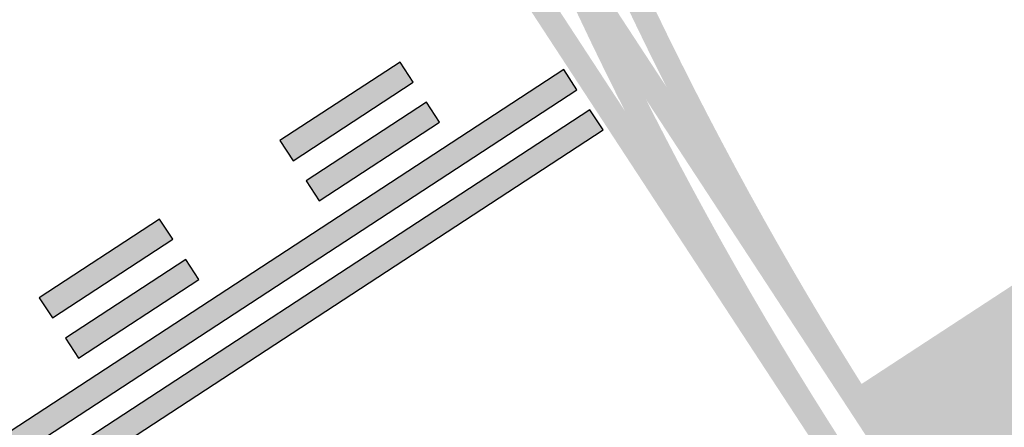
# Model space of a CAD drawing. Units: metres. Extents: x 329541 to 332178, y 7384474 to 7387295.
# Drawn here: x 330521 to 330527, y 7386747 to 7386749 of the extents above; entities that cross this region are included whole.
import ezdxf

# ---------------------------------------------------------------- set-up
doc = ezdxf.new("R2010")
doc.units = ezdxf.units.M
doc.linetypes.add('X-SINALIZACAO$0$CONTINUO', pattern=[0])
doc.layers.add('_SH_AMARELA', color=40, linetype='X-SINALIZACAO$0$CONTINUO', lineweight=0)
doc.layers.add('_SH_REMOÇÃO', color=10, linetype='X-SINALIZACAO$0$CONTINUO', lineweight=0)
doc.layers.add('Hatch_GRAMA', color=76, linetype='Continuous')
doc.layers.add('X-PMSP$0$X_BASE_Implantação Atual$0$1_SINALIZ_AMARELA', color=150, linetype='Continuous')

msp = doc.modelspace()

# ---------------------------------------------------------------- hatches: boundary and pattern name
at = {"layer": '_SH_AMARELA'}
h = msp.add_hatch(color=256, dxfattribs=at)
h.dxf.hatch_style = 1
edge = h.paths.add_edge_path()
edge.add_line((330653.497452201, 7386863.010190499), (330652.6630232958, 7386863.347465978))
edge.add_line((330652.6630232958, 7386863.347465978), (330652.1632943181, 7386862.09053732))
edge.add_arc((330632.2346333714, 7386810.747532962), 55.07499998714935, 68.31824936470628, 68.78639980825187, ccw=False)
edge.add_line((330652.582136128, 7386861.925992837), (330653.0002987918, 7386861.759739964))
edge.add_line((330653.0002987918, 7386861.759739964), (330653.497452201, 7386863.010190499))
edge = h.paths.add_edge_path()
edge.add_line((330640.7239341924, 7386868.173235995), (330639.8326166469, 7386868.297947795))
edge.add_line((330639.8326166469, 7386868.297947795), (330639.4203891421, 7386865.351750187))
edge.add_arc((330632.2346333251, 7386810.747532962), 55.0750000038625, 81.56681987767809, 82.50312083710338, ccw=False)
edge.add_line((330640.3117066876, 7386865.227038386), (330640.7239341924, 7386868.173235995))
edge = h.paths.add_edge_path()
edge.add_line((330598.3610595103, 7386863.363254206), (330597.6078437858, 7386862.870642724))
edge.add_line((330597.6078437858, 7386862.870642724), (330601.7129394732, 7386856.59384502))
edge.add_line((330601.7129394732, 7386856.59384502), (330602.0895473376, 7386856.840150764))
edge.add_arc((330632.2346333319, 7386810.747532966), 55.07500000157604, 122.71698310753709, 123.18513358402461, ccw=False)
edge.add_line((330602.4671614562, 7386857.084917908), (330598.3610595103, 7386863.363254206))
edge = h.paths.add_edge_path()
edge.add_line((330611.8034629078, 7386869.894810166), (330610.9549200684, 7386869.594851754))
edge.add_line((330610.9549200684, 7386869.594851754), (330613.4551862312, 7386862.521928101))
edge.add_arc((330632.2346333361, 7386810.747532964), 55.07500000369349, 109.0002620368657, 109.9365629962858, ccw=False)
edge.add_line((330614.3037290709, 7386862.821886513), (330611.8034629078, 7386869.894810166))
edge = h.paths.add_edge_path()
edge.add_line((330626.4114240488, 7386873.050990804), (330625.5159550446, 7386872.960795113))
edge.add_line((330625.5159550446, 7386872.960795113), (330626.2676078838, 7386865.498334168))
edge.add_arc((330632.2346333566, 7386810.747532967), 55.07500000033518, 95.28354098455242, 96.21984194420378, ccw=False)
edge.add_line((330627.1630768882, 7386865.588529859), (330626.4114240488, 7386873.050990804))
edge = h.paths.add_edge_path()
edge.add_line((330517.6914629398, 7386810.514823608), (330521.7976255213, 7386804.236373651))
edge.add_arc((330550.3614809364, 7386761.38364723), 51.49999997921619, 123.18513352958891, 123.68578263765721, ccw=False)
edge.add_line((330522.1731572726, 7386804.484324799), (330522.5497655112, 7386804.730629965))
edge.add_line((330522.5497655112, 7386804.730629965), (330518.4446794164, 7386811.007433941))
edge.add_line((330518.4446794164, 7386811.007433941), (330517.6914629398, 7386810.514823608))
edge = h.paths.add_edge_path()
edge.add_line((330500.350306488, 7386773.677240106), (330499.3547629602, 7386773.912756406))
edge.add_line((330499.3547629602, 7386773.912756406), (330499.1475684081, 7386773.036930842))
edge.add_line((330499.1475684081, 7386773.036930842), (330500.1431119358, 7386772.801414543))
edge.add_arc((330550.3614809825, 7386761.383647235), 51.50000000002124, 166.1895520414542, 167.1908502505349, ccw=False)
edge = h.paths.add_edge_path()
edge.add_line((330505.0220703161, 7386785.808794941), (330498.975475491, 7386788.998352287))
edge.add_line((330498.975475491, 7386788.998352287), (330498.5555678968, 7386788.202313587))
edge.add_line((330498.5555678968, 7386788.202313587), (330504.6021627224, 7386785.012756241))
edge.add_arc((330550.3614809796, 7386761.383647235), 51.49999999770059, 151.6878628510307, 152.6891610598966, ccw=False)
edge = h.paths.add_edge_path()
edge.add_line((330507.0353119316, 7386801.434185002), (330506.4294475911, 7386800.768656339))
edge.add_line((330506.4294475911, 7386800.768656339), (330511.9769736328, 7386795.718463319))
edge.add_arc((330550.361480983, 7386761.383647237), 51.49999999925417, 137.1861736633978, 138.1874718721544, ccw=False)
edge.add_line((330512.5828379731, 7386796.383991982), (330507.0353119316, 7386801.434185002))
edge = h.paths.add_edge_path()
edge.add_line((330654.7883871749, 7386841.516958389), (330654.3702245299, 7386841.683211255))
edge.add_arc((330641.6241719739, 7386809.624076154), 34.49999998818014, 68.31824938082956, 69.06560680404489)
edge.add_line((330653.9509776077, 7386841.846736846), (330653.1375771262, 7386839.800855134))
edge.add_line((330653.1375771262, 7386839.800855134), (330653.9739023895, 7386839.468349414))
edge.add_line((330653.9739023895, 7386839.468349414), (330654.7883871749, 7386841.516958389))
edge = h.paths.add_edge_path()
edge.add_arc((330641.6241719236, 7386809.624076156), 34.49999999840871, 91.71535795268395, 93.21007284703992)
edge.add_line((330639.6922742384, 7386844.069943415), (330639.9142604498, 7386838.908551546))
edge.add_line((330639.9142604498, 7386838.908551546), (330640.8134292052, 7386838.947223878))
edge.add_line((330640.8134292052, 7386838.947223878), (330640.5914429938, 7386844.108615748))
edge = h.paths.add_edge_path()
edge.add_arc((330641.6241719455, 7386809.624076156), 34.50000000193845, 115.8598241110161, 117.3545390055139)
edge.add_line((330625.7715872624, 7386840.266294728), (330629.1309861287, 7386833.559829921))
edge.add_line((330629.1309861287, 7386833.559829921), (330629.9356744249, 7386833.962913964))
edge.add_line((330629.9356744249, 7386833.962913964), (330626.5762755587, 7386840.669378771))
edge = h.paths.add_edge_path()
edge.add_arc((330641.6241719416, 7386809.624076154), 34.50000000274938, 140.0042902253584, 141.4990051199453)
edge.add_line((330614.624563453, 7386831.101299942), (330620.4332761615, 7386826.355661142))
edge.add_line((330620.4332761615, 7386826.355661142), (330621.0026909152, 7386827.052630898))
edge.add_line((330621.0026909152, 7386827.052630898), (330615.1939782061, 7386831.798269697))
edge = h.paths.add_edge_path()
edge.add_arc((330641.6241719378, 7386809.624076154), 34.49999999936169, 164.1487563453481, 165.6434712393889)
edge.add_line((330608.2015528635, 7386818.178521441), (330615.4432522453, 7386816.224034035))
edge.add_line((330615.4432522453, 7386816.224034035), (330615.6777652392, 7386817.092943498))
edge.add_line((330615.6777652392, 7386817.092943498), (330608.4360658574, 7386819.047430905))
edge = h.paths.add_edge_path()
edge.add_line((330614.8925782919, 7386805.826458335), (330607.484943335, 7386804.647825522))
edge.add_arc((330641.6241719385, 7386809.624076155), 34.49999999995687, 188.2932224699287, 189.7879373641472)
edge.add_line((330607.6263638982, 7386803.759005954), (330615.0339988549, 7386804.937638768))
edge.add_line((330615.0339988549, 7386804.937638768), (330614.8925782919, 7386805.826458335))
edge = h.paths.add_edge_path()
edge.add_line((330619.2735215969, 7386794.468856343), (330619.257367072, 7386794.493557113))
edge.add_arc((330640.1800469256, 7386808.177177439), 24.99999994937776, 212.8046177296848, 213.1850461277816, ccw=False)
edge.add_line((330619.1669734179, 7386794.632778625), (330618.7813724621, 7386795.222374448))
edge.add_line((330618.7813724621, 7386795.222374448), (330612.5070247321, 7386791.118894758))
edge.add_arc((330641.6241719426, 7386809.624076154), 34.50000000253987, 212.437688586379, 213.1850460285142)
edge.add_line((330612.7508736511, 7386790.740680115), (330612.9971788185, 7386790.364071874))
edge.add_line((330612.9971788185, 7386790.364071874), (330619.2735215969, 7386794.468856343))
edge = h.paths.add_edge_path()
edge.add_line((330572.2300003108, 7386770.10973302), (330571.9774059753, 7386770.482152278))
edge.add_arc((330547.149455632, 7386753.642529971), 29.99999996131456, 34.14718530406169, 35.00665422537583)
edge.add_line((330571.7220183402, 7386770.852676967), (330565.5178240435, 7386766.644665956))
edge.add_line((330565.5178240435, 7386766.644665956), (330566.0230127129, 7386765.899827444))
edge.add_line((330566.0230127129, 7386765.899827444), (330572.2300003108, 7386770.10973302))
edge = h.paths.add_edge_path()
edge.add_arc((330547.1494555946, 7386753.64252997), 29.9999999953415, 59.24055218272269, 60.95949003328251)
edge.add_line((330561.7122920947, 7386779.870831341), (330557.9730755114, 7386773.368128863))
edge.add_line((330557.9730755114, 7386773.368128863), (330558.7532827512, 7386772.919490185))
edge.add_line((330558.7532827512, 7386772.919490185), (330562.4924993343, 7386779.422192663))
edge = h.paths.add_edge_path()
edge.add_arc((330547.1494555972, 7386753.642529973), 29.99999999690642, 85.19338803031934, 86.91232588021634)
edge.add_line((330548.7653755774, 7386783.598978401), (330548.2490268894, 7386776.115645975))
edge.add_line((330548.2490268894, 7386776.115645975), (330549.1468920698, 7386776.053693428))
edge.add_line((330549.1468920698, 7386776.053693428), (330549.6632407577, 7386783.537025854))
edge = h.paths.add_edge_path()
edge.add_arc((330545.930677477, 7386759.772544643), 23.750000007056, 113.7517884177958, 115.9231268369961)
edge.add_line((330535.5480122917, 7386781.132852786), (330538.6991800681, 7386774.324793454))
edge.add_line((330538.6991800681, 7386774.324793454), (330539.515932826, 7386774.702834368))
edge.add_line((330539.515932826, 7386774.702834368), (330536.3647650494, 7386781.510893701))
edge = h.paths.add_edge_path()
edge.add_arc((330545.9306774612, 7386759.772544644), 23.74999999952107, 146.5343178685781, 148.7056562881925)
edge.add_line((330525.6360622699, 7386772.109120109), (330531.9715855742, 7386768.091574254))
edge.add_line((330531.9715855742, 7386768.091574254), (330532.4535645783, 7386768.851637566))
edge.add_line((330532.4535645783, 7386768.851637566), (330526.118041274, 7386772.869183422))
edge = h.paths.add_edge_path()
edge.add_line((330526.6648864359, 7386760.087206729), (330522.1823656418, 7386760.05571543))
edge.add_arc((330545.9306774614, 7386759.772544644), 23.74999999952104, 179.3168473542953, 181.4881857723238)
edge.add_line((330522.1886883051, 7386759.155737639), (330526.6712090992, 7386759.187228939))
edge.add_line((330526.6712090992, 7386759.187228939), (330526.6648864359, 7386760.087206729))
edge = h.paths.add_edge_path()
edge.add_line((330527.3218209805, 7386748.139879625), (330525.8113945644, 7386747.152047202))
edge.add_arc((330545.9306774976, 7386759.772544643), 23.75000002953001, 212.0993767891078, 213.1850459602704)
edge.add_line((330526.0541315337, 7386746.773105349), (330526.3004367083, 7386746.396497098))
edge.add_line((330526.3004367083, 7386746.396497098), (330527.8144313122, 7386747.386663148))
edge.add_line((330527.8144313122, 7386747.386663148), (330527.3218209805, 7386748.139879625))
h = msp.add_hatch(color=256, dxfattribs=at)
h.dxf.hatch_style = 1
h.paths.add_polyline_path([(330542.401267788, 7386817.357014368), (330542.4833695099, 7386817.231478289), (330578.7721808895, 7386841.050853629), (330578.6900791675, 7386841.176389708)])
h.paths.add_polyline_path([(330542.2370643442, 7386817.608086527), (330542.3191660661, 7386817.482550448), (330578.6079774457, 7386841.301925788), (330578.5258757237, 7386841.427461867)])
edge = h.paths.add_edge_path()
edge.add_arc((330641.6241719385, 7386809.624076155), 34.49999999995202, 68.31824930164271, 213.1850460389831, ccw=False)
edge.add_line((330654.3702245432, 7386841.683211249), (330654.4256421632, 7386841.822598794))
edge.add_arc((330641.624171938, 7386809.624076155), 34.65000000040243, 68.31824930109471, 207.851839065154)
edge.add_line((330610.9880749184, 7386793.436054057), (330612.7508736528, 7386790.740680113))
edge = h.paths.add_edge_path()
edge.add_arc((330641.6241719379, 7386809.624076156), 34.7999999999444, 68.31824930060827, 205.6563264293432, ccw=False)
edge.add_line((330654.4810597832, 7386841.961986338), (330654.5364774032, 7386842.101373882))
edge.add_arc((330641.6241719369, 7386809.624076156), 34.95000000052382, 68.31824929944877, 203.9808177313056)
edge.add_line((330609.6910007391, 7386795.41932071), (330610.2551973719, 7386794.556646558))
edge = h.paths.add_edge_path()
edge.add_line((330652.4158833, 7386861.507830192), (330652.4713009201, 7386861.647217737))
edge.add_arc((330632.2346333297, 7386810.747532965), 54.77500000032636, 68.31824928733941, 123.1851335852198)
edge.add_line((330602.2537511624, 7386856.589078854), (330579.4424772642, 7386841.670251369))
edge.add_line((330579.4424772642, 7386841.670251369), (330579.5245794655, 7386841.544715603))
edge.add_line((330579.5245794655, 7386841.544715603), (330602.3358530761, 7386856.4635429))
edge.add_arc((330632.2346333291, 7386810.747532965), 54.6250000002635, 68.31824928662661, 123.18513358449559, ccw=False)
edge = h.paths.add_edge_path()
edge.add_line((330652.5267185401, 7386861.78660528), (330652.5821361602, 7386861.925992824))
edge.add_arc((330632.2346333291, 7386810.747532965), 55.07500000032636, 68.31824928670746, 123.1851335845043)
edge.add_line((330602.0895473349, 7386856.840150762), (330579.2782737243, 7386841.921323465))
edge.add_line((330579.2782737243, 7386841.921323465), (330579.3603756381, 7386841.795787511))
edge.add_line((330579.3603756381, 7386841.795787511), (330602.1716492486, 7386856.714614809))
edge.add_arc((330632.2346333285, 7386810.747532965), 54.92500000026349, 68.31824928599673, 123.18513358378209, ccw=False)
edge = h.paths.add_edge_path()
edge.add_arc((330550.3614806494, 7386761.383647323), 51.19999974427952, 123.1851338301487, 207.0839644581949)
edge.add_line((330504.7760593362, 7386738.072505404), (330504.905974023, 7386738.1479121))
edge.add_arc((330550.3614804834, 7386761.383647366), 51.04999961699976, 123.18513395909659, 207.0749992690366, ccw=False)
edge.add_line((330522.4194624387, 7386804.107716559), (330541.7309714138, 7386816.737616628))
edge.add_line((330541.7309714138, 7386816.737616628), (330541.6488696919, 7386816.863152708))
edge.add_line((330541.6488696919, 7386816.863152708), (330522.3373607168, 7386804.233252639))
edge = h.paths.add_edge_path()
edge.add_arc((330550.3614808154, 7386761.383647278), 51.34999987198078, 123.18513370138541, 207.092890286363, ccw=False)
edge.add_line((330522.2552589949, 7386804.358788718), (330541.56676797, 7386816.988688787))
edge.add_line((330541.56676797, 7386816.988688787), (330541.4846662481, 7386817.114224867))
edge.add_line((330541.4846662481, 7386817.114224867), (330522.173157273, 7386804.484324798))
edge.add_arc((330550.3614809817, 7386761.383647236), 51.49999999889844, 123.1851335753444, 207.1017770749875)
edge.add_line((330504.5162492152, 7386737.921662576), (330504.6461510715, 7386737.99708889))
edge = h.paths.add_edge_path()
edge.add_arc((330545.9306774612, 7386759.772544645), 24.19999999953344, 101.2449864547521, 213.1850460524152)
edge.add_line((330525.6775233044, 7386746.52680017), (330525.8030593825, 7386746.608901892))
edge.add_arc((330545.930677461, 7386759.772544643), 24.04999999985807, 101.24498645385171, 213.1850460465651, ccw=False)
edge.add_arc((330547.1494555859, 7386753.642529971), 30.29999999959147, 41.25434720484958, 101.24498645707843, ccw=False)
edge.add_line((330569.9286858815, 7386773.622436555), (330569.4019390052, 7386774.427848868))
edge.add_arc((330547.1494555854, 7386753.642529971), 30.44999999992742, 43.04753520924967, 101.2449864558056)
edge = h.paths.add_edge_path()
edge.add_arc((330547.149455586, 7386753.642529972), 30.14999999890061, 38.90272572799292, 101.2449864576044)
edge.add_arc((330545.9306774613, 7386759.772544644), 23.89999999949113, 101.2449864547687, 213.1850460486151)
edge.add_line((330525.9285954629, 7386746.691003614), (330526.0541315424, 7386746.773105336))
edge.add_arc((330545.9306774614, 7386759.772544644), 23.74999999952329, 101.24498645512142, 213.1850460478882, ccw=False)
edge.add_arc((330547.1494555855, 7386753.642529972), 29.99999999907502, 34.147185248850974, 101.24498645658952, ccw=False)
edge.add_line((330571.9774059762, 7386770.482152276), (330571.9809478185, 7386770.484464396))
edge.add_line((330571.9809478185, 7386770.484464396), (330570.6125857843, 7386772.576732391))
h = msp.add_hatch(color=256, dxfattribs=at)
h.dxf.hatch_style = 1
edge = h.paths.add_edge_path()
edge.add_line((330589.8770608832, 7386825.71544935), (330589.974518106, 7386825.566434233))
edge.add_arc((330635.5269354834, 7386805.134036037), 49.9249999998266, 68.31824929074571, 155.841525773929, ccw=False)
edge.add_line((330653.971766689, 7386851.526856891), (330654.0271843089, 7386851.666244435))
edge.add_arc((330635.5269354839, 7386805.134036037), 50.07499999991007, 68.31824929157494, 123.1854681216641)
edge.add_line((330608.1183352565, 7386847.041962001), (330585.5727391681, 7386832.296890765))
edge.add_line((330585.5727391681, 7386832.296890765), (330585.6137904054, 7386832.234122151))
edge.add_line((330585.6137904054, 7386832.234122151), (330585.6548408899, 7386832.171354687))
edge.add_line((330585.6548408899, 7386832.171354687), (330604.9593574544, 7386844.796723773))
edge.add_arc((330635.5269354835, 7386805.134036037), 50.07499999981705, 127.621028536315, 155.7315928720877)
edge = h.paths.add_edge_path()
edge.add_line((330589.5445686798, 7386824.579538553), (330589.4457285416, 7386824.730668191))
edge.add_arc((330635.5269354835, 7386805.134036037), 50.07499999981705, 156.961745961327, 201.236825070568)
edge.add_line((330588.8524693556, 7386786.995683393), (330621.8940600789, 7386736.474066276))
edge.add_line((330621.8940600789, 7386736.474066276), (330622.0195961584, 7386736.556167997))
edge.add_line((330622.0195961584, 7386736.556167997), (330588.9866036822, 7386787.064638128))
edge.add_arc((330635.5269354834, 7386805.134036037), 49.9249999998266, 157.0769635795409, 201.2188238479836, ccw=False)
edge = h.paths.add_edge_path()
edge.add_line((330620.1993230057, 7386735.365693029), (330587.3586342353, 7386785.58012483))
edge.add_arc((330553.8195783285, 7386763.645281455), 40.07499999990723, 33.18504604095211, 93.50600323693993)
edge.add_line((330551.3688670436, 7386803.645276945), (330551.4634235306, 7386803.500697142))
edge.add_arc((330553.8195783288, 7386763.645281456), 39.92499999942514, 33.18504603969251, 93.38324880704192, ccw=False)
edge.add_line((330587.2330981558, 7386785.498023109), (330620.0737869262, 7386735.283591308))
edge.add_line((330620.0737869262, 7386735.283591308), (330620.1993230057, 7386735.365693029))
edge = h.paths.add_edge_path()
edge.add_line((330528.5086882813, 7386794.797133676), (330532.3373954899, 7386797.30115088))
edge.add_line((330532.3373954899, 7386797.30115088), (330532.3387397387, 7386797.299095482))
edge.add_arc((330553.819578329, 7386763.645281457), 39.92499999930158, 94.86092023454597, 122.5496172491203, ccw=False)
edge.add_line((330550.4364406082, 7386803.426684199), (330550.3432232772, 7386803.569216389))
edge.add_arc((330553.8195783297, 7386763.645281455), 40.0750000000286, 94.97644727989446, 118.2262712719209)
edge.add_line((330534.8659142943, 7386798.954830372), (330547.8201631573, 7386807.427053574))
edge.add_line((330547.8201631573, 7386807.427053574), (330547.7380614355, 7386807.552589654))
edge.add_line((330547.7380614355, 7386807.552589654), (330528.4265863676, 7386794.92266963))
edge.add_arc((330550.3614809815, 7386761.383647234), 40.07499999965874, 123.1851335740904, 205.0135746274657)
edge.add_line((330514.0452100468, 7386744.438615798), (330514.1720386642, 7386744.521562851))
edge.add_arc((330550.3614809816, 7386761.383647234), 39.92499999986633, 123.18513357403651, 204.9826629879411, ccw=False)
at = {"layer": '_SH_REMOÇÃO'}
h = msp.add_hatch(color=256, dxfattribs=at)
h.dxf.hatch_style = 1
edge = h.paths.add_edge_path(flags=17)
edge.add_line((330526.0541315421, 7386746.773105336), (330523.2346108393, 7386751.084239947))
edge.add_arc((330540.4330537294, 7386762.332175853), 20.54999999979078, 123.1850460512589, 213.1850460476124, ccw=False)
edge.add_arc((330545.9459106862, 7386753.902846568), 30.62200000003002, 33.18504605160092, 123.18504605106651, ccw=False)
edge.add_line((330571.5736828601, 7386770.663639433), (330571.6992189396, 7386770.745741155))
edge.add_arc((330545.9459106869, 7386753.902846566), 30.77200000084805, 33.1850460557776, 123.1850460533573)
edge.add_arc((330540.4330537293, 7386762.332175853), 20.69999999979079, 123.1850460510883, 213.1850460484535)
edge.add_line((330523.1090747598, 7386751.002138224), (330525.9285954626, 7386746.691003614))
edge.add_line((330525.9285954626, 7386746.691003614), (330526.0541315421, 7386746.773105336))
edge = h.paths.add_edge_path(flags=17)
edge.add_line((330525.8030593826, 7386746.608901893), (330522.9835386804, 7386750.920036502))
edge.add_arc((330540.4330537291, 7386762.332175853), 20.84999999979078, 123.1850460506524, 213.1850460494578, ccw=False)
edge.add_arc((330545.9459106853, 7386753.902846569), 30.9219999996956, 36.67141567185149, 123.18504605052081, ccw=False)
edge.add_line((330570.7476334537, 7386772.370240315), (330569.8159446431, 7386773.794821406))
edge.add_arc((330545.9459106867, 7386753.902846568), 31.07200000048054, 39.80596755477644, 123.18504605333)
edge.add_arc((330540.433053729, 7386762.332175853), 20.99999999979921, 123.1850460502228, 213.1850460502739)
edge.add_line((330522.8580026008, 7386750.83793478), (330525.6775233031, 7386746.526800171))
edge.add_line((330525.6775233031, 7386746.526800171), (330525.8030593826, 7386746.608901893))
edge = h.paths.add_edge_path()
edge.add_arc((330546.8578330111, 7386808.066427846), 50.04613529967143, 134.506172586014, 179.703688976811)
edge.add_line((330496.8123669638, 7386808.325245433), (330498.6733225526, 7386755.04462997))
edge.add_arc((330527.5986845282, 7386756.054918866), 28.94300000122178, 182.0003818275949, 213.1850460487643)
edge.add_line((330503.376079536, 7386740.213117943), (330504.7760593364, 7386738.072505404))
edge.add_line((330504.7760593364, 7386738.072505404), (330504.905974023, 7386738.1479121))
edge.add_line((330504.905974023, 7386738.1479121), (330503.5016156154, 7386740.295219665))
edge.add_arc((330527.5986845282, 7386756.054918866), 28.79300000122178, 182.0003818277215, 213.1850460482289, ccw=False)
edge.add_line((330498.8232311418, 7386755.049865893), (330496.9623805864, 7386808.327474167))
edge.add_arc((330546.8578330111, 7386808.066427846), 49.89613529972235, 134.5406586935244, 179.7002388942234, ccw=False)
edge.add_line((330511.8599237779, 7386843.630042217), (330511.7761878027, 7386843.758077119))
edge = h.paths.add_edge_path()
edge.add_arc((330546.8578330115, 7386808.066427846), 50.34613530019041, 134.4378291188469, 179.7105428232086)
edge.add_line((330496.5123401899, 7386808.320774471), (330498.3735053744, 7386755.034158123))
edge.add_arc((330527.5986845283, 7386756.054918866), 29.24300000118905, 182.0003818273415, 213.1850460481665)
edge.add_line((330503.125007377, 7386740.0489145), (330504.5162492176, 7386737.921662572))
edge.add_line((330504.5162492176, 7386737.921662572), (330504.6461510715, 7386737.99708889))
edge.add_line((330504.6461510715, 7386737.99708889), (330503.2505434565, 7386740.131016222))
edge.add_arc((330527.5986845281, 7386756.054918866), 29.09300000118906, 182.0003818274736, 213.1850460477591, ccw=False)
edge.add_line((330498.5234139635, 7386755.039394046), (330496.6623534985, 7386808.323012195))
edge.add_arc((330546.8578330114, 7386808.066427846), 50.19613530003562, 134.4718967028641, 179.7071235818139, ccw=False)
edge.add_line((330511.6924618875, 7386843.886096643), (330511.6087459364, 7386844.014100928))
edge = h.paths.add_edge_path()
edge.add_arc((330543.2428477337, 7386806.677506289), 36.07499999910011, 132.8215060241111, 182.0006187571962)
edge.add_line((330507.1898372484, 7386805.418117596), (330508.7544164719, 7386760.628298914))
edge.add_arc((330542.2321336745, 7386761.797728537), 33.49813598908626, 182.000618754519, 211.6420298877145)
edge.add_line((330513.7137525326, 7386744.224252734), (330513.8414538822, 7386744.302944317))
edge.add_arc((330542.2321336747, 7386761.797728537), 33.34813598926775, 182.00061875399, 211.6420298883297, ccw=False)
edge.add_line((330508.9043250394, 7386760.633535458), (330508.5127633483, 7386771.84370919))
edge.add_arc((330548.4117669123, 7386773.284243678), 39.92500000003801, 33.18504603733942, 182.0677386372482, ccw=False)
edge.add_line((330581.8252867408, 7386795.136985329), (330581.9508228204, 7386795.21908705))
edge.add_arc((330548.4117669121, 7386773.284243678), 40.07499999996508, 33.18504603651582, 177.0417564377646)
edge.add_line((330508.3901704031, 7386775.352440444), (330507.3397458159, 7386805.42335414))
edge.add_arc((330543.2428477341, 7386806.677506289), 35.92499999945964, 132.8621279418635, 182.0006187567066, ccw=False)
edge.add_line((330518.8053509259, 7386833.010268671), (330518.722069132, 7386833.137609117))
edge = h.paths.add_edge_path()
edge.add_arc((330646.6886506035, 7386797.003912163), 53.35646872767912, 68.65631710359872, 213.3853971451945, ccw=False)
edge.add_line((330666.1083486422, 7386846.700874677), (330666.1085952311, 7386846.7014949))
edge.add_line((330666.1085952311, 7386846.7014949), (330662.6775919293, 7386848.065599867))
edge.add_arc((330646.6886506016, 7386797.003912166), 53.50646872747037, 72.61310139206844, 213.3848354826125)
edge.add_line((330602.0110953916, 7386767.561455472), (330602.136632236, 7386767.643557695))
edge = h.paths.add_edge_path()
edge.add_arc((330592.1217656087, 7386826.696000853), 45.92499999756986, 68.31812477247752, 114.2951834413536, ccw=False)
edge.add_line((330609.0888863572, 7386869.37178366), (330653.971766689, 7386851.526856891))
edge.add_line((330653.971766689, 7386851.526856891), (330654.0272887907, 7386851.666506788))
edge.add_line((330654.0272887907, 7386851.666506788), (330609.1443042802, 7386869.511171083))
edge.add_arc((330592.1217656087, 7386826.696000849), 46.07499999927534, 68.31812477407222, 114.3243582771261)
edge.add_line((330573.1433907162, 7386868.680842297), (330573.2264873908, 7386868.553784905))
edge = h.paths.add_edge_path()
edge.add_line((330565.7362188695, 7386880.006637811), (330565.8191991922, 7386879.879758324))
edge.add_arc((330586.3198312919, 7386835.567338376), 48.82485512591168, 68.31812476289451, 114.82707876579241, ccw=False)
edge.add_line((330604.3583117025, 7386880.937810079), (330652.5268269935, 7386861.786878063))
edge.add_line((330652.5268269935, 7386861.786878063), (330652.5822447655, 7386861.926265547))
edge.add_line((330652.5822447655, 7386861.926265547), (330604.4137296255, 7386881.077197502))
edge.add_arc((330586.3198312919, 7386835.567338376), 48.97485512560523, 68.31812476281395, 114.8528597978954)
edge = h.paths.add_edge_path()
edge.add_arc((330586.3198312928, 7386835.567338377), 48.52485512520548, 68.31812476367247, 114.77503333856231, ccw=False)
edge.add_line((330604.2474758566, 7386880.659035233), (330652.4158833, 7386861.507830192))
edge.add_line((330652.4158833, 7386861.507830192), (330652.4714089195, 7386861.647490701))
edge.add_line((330652.4714089195, 7386861.647490701), (330604.3028937795, 7386880.798422656))
edge.add_arc((330586.3198312923, 7386835.567338377), 48.67485512516281, 68.3181247630798, 114.801137117115)
edge.add_line((330565.9021850179, 7386879.752870422), (330565.9851763991, 7386879.625974027))
at = {"layer": 'Hatch_GRAMA'}
h = msp.add_hatch(dxfattribs=at)
h.set_pattern_fill('GRASS', color=256, scale=0.1)
h.set_pattern_definition([(90, (0, 0), (-1.796051224, 1.796051224), [0.4762500000000001, -3.115852448]), (45, (0, 0), (-1.79605122421383, 1.796051224213831), [0.4762500000000001, -2.06375]), (135, (0, 0), (-1.796051224213831, -1.79605122421383), [0.4762500000000001, -2.06375])])
h.paths.add_polyline_path([(330562.3321082185, 7386879.499786618), (330565.2687336082, 7386880.124566608), (330593.2507109037, 7386881.505347129), (330629.304144509, 7386874.407004929), (330659.9496988841, 7386862.020097003), (330675.9012845582, 7386855.518401832), (330706.3091608937, 7386844.033526003), (330772.3197290538, 7386822.824327148), (330781.116400672, 7386819.898676818), (330794.1885789902, 7386815.210541622), (330842.5278999748, 7386846.824891103), (330877.0857404183, 7386793.98488113), (330883.0827951629, 7386784.815198407), (330913.5628852891, 7386738.210195156), (330914.4912183978, 7386736.994335443), (330915.4958560324, 7386736.003380929), (330919.1228838774, 7386733.965665696), (330922.2360054245, 7386733.457938977), (330924.9678905386, 7386733.788795635), (330928.1032277802, 7386735.173515616), (330943.5973853319, 7386745.306833621), (330957.2415150463, 7386751.399343639), (330986.1709060178, 7386749.372475654), (330983.1520622388, 7386753.812048401), (330980.1808043136, 7386752.394882413), (330976.9768500822, 7386751.930097601), (330974.3505515148, 7386752.071302048), (330970.756028654, 7386752.774028654), (330966.71289805, 7386755.092717398), (330959.2010363688, 7386761.786748249), (330956.3700601651, 7386764.757941056), (330952.5943535439, 7386768.71787228), (330948.4706710014, 7386773.762612858), (330944.7196952248, 7386778.977812831), (330939.7365000644, 7386786.20550328), (330933.649633678, 7386796.762919276), (330926.6684033901, 7386807.437436934), (330922.8183430927, 7386813.324298551), (330919.2792653007, 7386818.735658272), (330917.7432260857, 7386820.704541963), (330913.9896587084, 7386824.185648067), (330908.162779459, 7386826.674014602), (330904.2595778528, 7386826.221018353), (330900.2150334303, 7386827.05551025), (330895.7174747682, 7386827.983470452), (330892.9824059491, 7386830.866650078), (330888.9566798586, 7386835.110379289), (330882.7185239187, 7386844.648713221), (330879.1178904111, 7386850.154193541), (330876.9243998812, 7386853.508108598), (330874.5106006378, 7386857.198882516), (330873.2663495646, 7386858.52419857), (330869.1680720941, 7386862.889485491), (330864.1289485676, 7386868.256916121), (330855.4165528534, 7386875.157326834), (330853.3887747794, 7386876.252350628), (330843.9003317585, 7386880.804808537), (330832.7057967833, 7386884.514060366), (330820.7771014149, 7386889.367052761), (330806.1991005962, 7386895.385975405), (330791.7243343907, 7386901.561941479), (330778.2942739819, 7386906.456736997), (330762.971830437, 7386911.327830975), (330756.8832858336, 7386913.010745516), (330732.2816124737, 7386919.810812939), (330701.6629337405, 7386928.274020978), (330666.6069669211, 7386937.96372519), (330644.8585695052, 7386943.975128015), (330635.6922958599, 7386946.406242721), (330633.1615137857, 7386946.798863743), (330621.7122351447, 7386946.130565373), (330616.8515329963, 7386944.580846227), (330611.1737978825, 7386941.605751106), (330601.1008349038, 7386935.017942972), (330589.741785739, 7386927.589022939), (330572.9701088468, 7386925.337079326), (330546.9385267031, 7386913.123771186), (330478.1301894526, 7386884.353247857), (330489.9103141797, 7386749.355516321), (330490.8209140716, 7386739.812965857), (330494.0407714353, 7386731.796254465), (330503.6562238144, 7386717.09392952), (330523.8554424504, 7386685.776736848), (330530.4541166064, 7386675.107491832), (330531.0905380174, 7386668.17006781), (330533.3475873573, 7386635.675385821), (330539.8644761156, 7386570.973587371), (330545.8099517748, 7386507.496995855), (330551.4760445319, 7386508.032269132), (330550.051165368, 7386525.212067393), (330554.3761339685, 7386535.376797531), (330550.400502909, 7386582.065974761), (330546.8239553614, 7386616.276253022), (330541.0196264154, 7386683.360124395), (330530.2586193285, 7386698.901815409), (330520.0065325667, 7386715.489796685), (330511.1642989764, 7386729.009846117), (330502.6534201317, 7386742.273034507), (330501.2773801936, 7386745.7577221), (330498.1149964046, 7386760.820072601), (330497.4756236833, 7386777.491607482), (330496.3117582768, 7386807.086531204), (330497.7796788932, 7386819.894188666), (330499.9108475085, 7386825.144486625), (330502.7889948461, 7386831.785293198), (330513.0713204152, 7386847.529608912), (330507.4296231789, 7386856.115951227), (330556.4946689332, 7386888.425412354)])
h.paths.add_polyline_path([(330511.9751961331, 7386595.48307974), (330511.6457295012, 7386597.897378929), (330509.6156690511, 7386597.698472035), (330508.7919579514, 7386606.105336626), (330508.7582340713, 7386605.717703268), (330506.6310922597, 7386595.548908937), (330503.5865865269, 7386589.591752219), (330504.0041205398, 7386588.953329761), (330507.9649228313, 7386588.365023542), (330509.2963963278, 7386589.23581915), (330509.9774492979, 7386590.805059273), (330510.385965736, 7386592.757970748), (330510.794482176, 7386594.710882223)], flags=17)
h.paths.add_polyline_path([(330508.0318552193, 7386613.863008888), (330510.0612140085, 7386614.061934887), (330511.6457295012, 7386597.897378929), (330509.6156690511, 7386597.698472035)], flags=17)
h.paths.add_polyline_path([(330527.4172580739, 7386596.868084103), (330527.2618342919, 7386598.708272678), (330526.9725951139, 7386598.675384855), (330526.8376233196, 7386599.7060981), (330524.2699157826, 7386599.451867141), (330524.2825480871, 7386599.097396063), (330522.519788864, 7386598.899245888), (330522.7455192089, 7386596.349037454)], flags=17)
h.paths.add_polyline_path([(330501.9048698744, 7386628.107523068), (330500.177286444, 7386632.033306987), (330499.2619919114, 7386631.630521785), (330500.9237401967, 7386627.85434254), (330501.7235977406, 7386619.042588931), (330501.7692270001, 7386609.699079057), (330500.8901594903, 7386606.459420128), (330501.8552609818, 7386606.197543992), (330502.7698780027, 7386609.568214807), (330502.7233765784, 7386619.090318127)], flags=17)
h.paths.add_polyline_path([(330498.3683045037, 7386653.966920073), (330498.6775559522, 7386651.302282675), (330502.1833895229, 7386645.941754398), (330506.2366599301, 7386632.245680596), (330506.7191565337, 7386627.321279775), (330508.7266428959, 7386627.52804477), (330507.808358065, 7386636.443694567), (330505.098985285, 7386662.749060907), (330502.0361117829, 7386667.459167775), (330496.9454351956, 7386664.136289706)], flags=17)
h.paths.add_polyline_path([(330521.7488122344, 7386674.330148153), (330519.6468131841, 7386677.905534253), (330511.0911379431, 7386672.442552486), (330511.6687309577, 7386671.6573029), (330512.5154607884, 7386670.425088949), (330515.8978804337, 7386672.670112672), (330517.0507873201, 7386670.936522094)], flags=17)
h.paths.add_polyline_path([(330522.6276235368, 7386672.400945771), (330518.121013496, 7386669.327255952), (330518.6532598847, 7386668.52693345), (330520.887395372, 7386669.979854947), (330521.2139034679, 7386669.473647951), (330520.0178323986, 7386668.657855021), (330524.0828687139, 7386662.517619786)], flags=17)
h.paths.add_polyline_path([(330518.1910589603, 7386680.140304177), (330507.2323156963, 7386697.112868981), (330503.0157677708, 7386696.520006274), (330503.4441896061, 7386691.873956158), (330501.7355108634, 7386691.706771279), (330498.9417390827, 7386691.519329212), (330498.7041226597, 7386694.221297252), (330498.0114302322, 7386694.260547768), (330497.8656862645, 7386693.039033659), (330496.177645654, 7386693.275805742), (330496.3995298431, 7386694.757330817), (330495.3092380205, 7386712.129933097), (330496.9343019697, 7386712.974610636), (330492.6306741124, 7386719.555056798), (330492.4547916597, 7386719.430715062), (330496.5118843173, 7386675.990115798), (330500.983919459, 7386669.148906286)], flags=17)
edge = h.paths.add_edge_path(flags=17)
edge.add_arc((330537.4504748522, 7386922.25025258), 5.542007160689218, 124.4960442473184, 282.8338252058949)
edge.add_line((330538.6814884781, 7386916.846693678), (330575.2668347717, 7386933.275793362))
edge.add_arc((330573.1127935808, 7386938.172167714), 5.349240622628626, 293.7459305234689, 470.6807958217806)
edge.add_line((330571.2236488863, 7386943.1767164), (330534.3117627691, 7386926.81778253))
edge = h.paths.add_edge_path()
edge.add_arc((330626.0076399214, 7386788.527123191), 197.432094682299, 115.58224744098521, 123.5866505039688, ccw=False)
edge.add_line((330540.7552168787, 7386966.604231142), (330564.9518559825, 7386977.812738451))
edge.add_arc((330563.1430955575, 7386982.723421738), 5.233204049434854, 290.2203526693243, 356.2075275319138)
edge.add_arc((330582.6595740622, 7386976.665906044), 15.39348091195836, 112.31211703467201, 158.221111830785, ccw=False)
edge.add_arc((330634.282029223, 7386899.201305591), 108.2234839677048, 85.1367885105966, 122.0730133390575, ccw=False)
edge.add_arc((330640.9834646579, 7386895.231504781), 111.8310300506283, 63.684082233642016, 88.73264566112113, ccw=False)
edge.add_line((330690.5604229881, 7386995.472736242), (330698.9436443453, 7386992.091522986))
edge.add_line((330698.9436443453, 7386992.091522986), (330707.5359673208, 7386988.62597256))
edge.add_line((330707.5359673205, 7386988.625972559), (330715.8981885872, 7386985.270044643))
edge.add_line((330715.8981885874, 7386985.270044643), (330721.9795877364, 7386984.397440972))
edge.add_line((330721.9795877363, 7386984.397440971), (330729.9778319122, 7386983.249794341))
edge.add_line((330729.9778319118, 7386983.249794341), (330735.3342308624, 7386981.21735598))
edge.add_line((330735.3342308637, 7386981.21735598), (330742.7279038522, 7386980.912245077))
edge.add_line((330742.7279038518, 7386980.912245078), (330748.5439362744, 7386983.166856182))
edge.add_line((330748.5439362745, 7386983.166856181), (330684.4633980637, 7387015.119177127))
edge.add_line((330684.4633980637, 7387015.119177127), (330681.0824892274, 7387016.324294067))
edge.add_line((330681.0824892276, 7387016.324294068), (330676.1208785636, 7387018.061421733))
edge.add_line((330676.1208785643, 7387018.061421733), (330672.7870581081, 7387018.830825016))
edge.add_line((330672.7870581076, 7387018.830825017), (330668.3928613986, 7387019.942805615))
edge.add_line((330668.3928613983, 7387019.942805613), (330664.280789687, 7387020.68172041))
edge.add_line((330664.2807896876, 7387020.68172041), (330661.3378791511, 7387021.226144672))
edge.add_line((330661.3378791507, 7387021.226144673), (330656.6064459332, 7387021.877916632))
edge.add_line((330656.6064459328, 7387021.877916631), (330651.6693997061, 7387022.355994624))
edge.add_line((330651.6693997065, 7387022.355994625), (330648.3276288749, 7387022.719214689))
edge.add_line((330648.3276288745, 7387022.71921469), (330644.1826187472, 7387022.958523214))
edge.add_line((330644.1826187471, 7387022.958523214), (330639.1025359416, 7387023.180481715))
edge.add_line((330639.1025359419, 7387023.180481715), (330638.87466815, 7387023.184052068))
edge.add_line((330638.8746681503, 7387023.184052067), (330609.7232147701, 7387020.328826757))
edge.add_arc((330622.4296779393, 7386890.597605774), 130.3519999999998, 95.59396571506797, 105.3553223264473)
edge.add_line((330587.9119128127, 7387016.296324125), (330587.5475140615, 7387016.173533359))
edge.add_line((330587.5475140621, 7387016.173533358), (330581.8132745499, 7387014.398628668))
edge.add_line((330581.8132745487, 7387014.398628668), (330576.5137470568, 7387012.385156776))
edge.add_line((330576.5137470579, 7387012.385156776), (330570.3492905376, 7387009.854016223))
edge.add_line((330570.3492905368, 7387009.854016224), (330565.1140664666, 7387007.381505022))
edge.add_line((330565.1140664668, 7387007.38150502), (330561.4157965215, 7387005.659022423))
edge.add_line((330561.4157965215, 7387005.659022424), (330560.0150168724, 7387004.922314248))
edge.add_line((330560.0150168723, 7387004.922314249), (330558.9876115384, 7387004.362888857))
edge.add_line((330558.9876115386, 7387004.362888856), (330556.3529510638, 7387002.832589021))
edge.add_line((330556.352951064, 7387002.832589021), (330553.7151593393, 7387001.306609636))
edge.add_line((330553.7151593388, 7387001.306609635), (330552.9516222381, 7387000.890142602))
edge.add_arc((330622.4296779393, 7386890.597605774), 130.3520000000236, 122.208606158341, 122.5508121611279)
edge.add_line((330552.294129795, 7387000.47321176), (330492.9487484106, 7386962.592002224))
edge.add_line((330492.9487484108, 7386962.592002224), (330492.642176189, 7386962.364052655))
edge.add_line((330492.6421761896, 7386962.364052656), (330491.8507248035, 7386961.630948633))
edge.add_line((330491.8507248036, 7386961.630948633), (330491.3564455976, 7386961.165219568))
edge.add_line((330491.3564455977, 7386961.165219568), (330488.6651005535, 7386958.790340049))
edge.add_line((330488.6651005527, 7386958.79034005), (330485.2508237278, 7386958.707246976))
edge.add_line((330485.250823728, 7386958.707246976), (330479.814593304, 7386953.550279234))
edge.add_line((330479.8145933042, 7386953.550279234), (330474.0772531621, 7386940.188261598))
edge.add_line((330474.0772531612, 7386940.188261598), (330471.6632613265, 7386919.38999784))
edge.add_line((330471.6632613267, 7386919.389997839), (330474.423655932, 7386890.537912195))
edge.add_line((330474.4236559317, 7386890.537912196), (330486.2936830921, 7386893.528652579))
edge.add_line((330486.2936830922, 7386893.528652579), (330520.6880488791, 7386908.837735085))
edge.add_line((330520.6880488791, 7386908.837735085), (330513.0399634545, 7386933.856200854))
edge.add_arc((330528.235164322, 7386940.818315791), 16.71422070517867, 133.2225206183686, 204.6162349830471, ccw=False)
edge = h.paths.add_edge_path(flags=17)
edge.add_arc((330714.1272900713, 7386963.919042455), 73.61901123810388, 154.5496350201407, 166.7622988430785, ccw=False)
edge.add_arc((330644.9435489646, 7386996.844455886), 2.999999999999975, -25.45036497986085, 83.76863904600937)
edge.add_arc((330634.282029223, 7386899.201305591), 101.2234839677046, 83.76863904600877, 118.6516601322434)
edge.add_arc((330588.550730089, 7386984.632355962), 4.405118312483804, 129.5281537431646, 272.2395320095421)
edge.add_arc((330608.0865035903, 7386810.241084191), 171.0888265673965, 79.58952766924932, 96.49859399492328, ccw=False)
edge.add_arc((330639.544165862, 7386981.464140524), 3.00000000000001, 259.5895276692486, 346.7622988430778)
edge = h.paths.add_edge_path()
edge.add_line((331016.316727443, 7386790.690081389), (331027.8341927895, 7386805.035313001))
edge.add_line((331027.8341927894, 7386805.035313002), (331035.7266392659, 7386815.633332446))
edge.add_line((331035.7266392658, 7386815.633332444), (331007.8884132562, 7386834.510748663))
edge.add_arc((330995.329771999, 7386847.383041538), 17.98375361596917, -145.10972418131888, -45.70661984521951, ccw=False)
edge.add_arc((330978.9381187159, 7386835.952201182), 1.999999999999926, 34.89027581868368, 60.50850806307663)
edge.add_line((330979.9227073407, 7386837.693058798), (330950.787946794, 7386854.171002513))
edge.add_arc((330946.9078454504, 7386849.68983261), 5.927568652007665, 49.11176123432541, 185.9334398001575)
edge.add_line((330941.0120328323, 7386849.077081688), (330941.6885072133, 7386842.096221794))
edge.add_arc((330943.6791824182, 7386842.289126508), 2.000000000000087, 185.5349176349283, 261.1872941723806)
edge.add_arc((330944.0029198487, 7386842.337145556), 2.120215349472607, 252.7099452095212, 360.5592362230427)
edge.add_arc((330948.3219304994, 7386842.929503818), 2.271991388865112, 66.03237071077729, 194.5730242458092, ccw=False)
edge.add_line((330949.2448598578, 7386845.005592995), (330963.2660731506, 7386837.339085847))
edge.add_line((330963.2660731511, 7386837.339085846), (330967.3193013778, 7386832.04149361))
edge.add_arc((330965.7308936839, 7386830.82619077), 2.000000000000048, -28.426576634002117, 37.419878464052374, ccw=False)
edge.add_line((330967.4897494042, 7386829.874126404), (330961.1838056252, 7386818.224446309))
edge.add_line((330961.183805625, 7386818.224446309), (330966.9502008925, 7386815.103110438))
edge.add_line((330966.9502008924, 7386815.103110439), (330971.1053654652, 7386822.779413894))
edge.add_arc((330972.8642211852, 7386821.827349527), 1.999999999999838, 91.40118092930652, 151.5734233659922, ccw=False)
edge.add_line((330972.8153156186, 7386823.826751499), (330975.4976373957, 7386823.89236135))
edge.add_arc((330975.5465429621, 7386821.892959378), 2.000000000000134, 33.18504604042789, 91.40118092930271, ccw=False)
edge.add_line((330977.2203573554, 7386822.987649004), (330982.708761994, 7386814.595708069))
edge.add_arc((330984.3825763871, 7386815.690397696), 2, 213.1850460404181, 232.102796666274)
edge.add_line((330983.1540830198, 7386814.112169559), (330986.6658846055, 7386811.378581901))
edge.add_arc((330987.8943779725, 7386812.956810038), 2.000000000000131, 232.1027966662863, 268.5826551164042)
edge.add_line((330987.8449083481, 7386810.957421942), (330990.3658421216, 7386810.895048035))
edge.add_arc((330990.3163724983, 7386808.89565994), 1.999999999999847, -1.4173448835967974, 88.5826551164078, ccw=False)
edge.add_line((330992.3157605941, 7386808.846190317), (330992.1843242296, 7386803.533995039))
edge.add_arc((330994.1837123248, 7386803.484525414), 2.000000000000006, 178.5826551164069, 258.174080798034)
edge.add_line((330993.7738346324, 7386801.526975854), (331000.2789560512, 7386800.164913706))
edge.add_arc((331000.688833743, 7386802.122463265), 2.00000000000025, 258.1740807980226, 284.3537289349709)
edge.add_line((331001.1846489337, 7386800.184895899), (331002.9556450762, 7386800.638086228))
edge.add_arc((331003.4514602675, 7386798.700518862), 1.999999999999915, -10.531162012239122, 104.3537289349822, ccw=False)
edge.add_line((331005.4177715639, 7386798.334978321), (331004.6322131854, 7386794.109312118))
edge.add_line((331004.6322131857, 7386794.109312118), (331003.9031384663, 7386791.965026421))
edge.add_line((331003.9031384659, 7386791.965026421), (330993.4438400978, 7386795.521273629))
edge.add_line((330993.4438400973, 7386795.521273629), (330982.0646496835, 7386801.276407863))
edge.add_line((330982.0646496838, 7386801.276407863), (330968.8581901736, 7386808.783875694))
edge.add_line((330968.8581901737, 7386808.783875694), (330956.5735202629, 7386816.098301361))
edge.add_line((330956.5735202632, 7386816.098301361), (330951.9273575408, 7386818.858043419))
edge.add_line((330951.9273575399, 7386818.858043418), (330949.6392237897, 7386821.056552792))
edge.add_line((330949.6392237899, 7386821.056552792), (330947.6930797022, 7386824.356749323))
edge.add_line((330947.693079702, 7386824.356749324), (330945.3737848405, 7386828.115206389))
edge.add_line((330945.3737848416, 7386828.115206389), (330942.4413410372, 7386831.750270803))
edge.add_line((330942.4413410368, 7386831.750270804), (330939.1536920613, 7386835.291905102))
edge.add_line((330939.1536920606, 7386835.291905101), (330935.4472627307, 7386838.837265549))
edge.add_line((330935.4472627313, 7386838.83726555), (330926.894460169, 7386844.488351144))
edge.add_line((330926.8944601692, 7386844.488351143), (330919.1598621312, 7386847.695445515))
edge.add_line((330919.1598621308, 7386847.695445514), (330910.3472473886, 7386852.102292475))
edge.add_line((330910.3472473889, 7386852.102292475), (330902.9733140574, 7386854.568477417))
edge.add_line((330902.9733140582, 7386854.568477418), (330897.8820697112, 7386857.171504969))
edge.add_line((330897.8820697102, 7386857.171504969), (330894.3702550555, 7386860.468479589))
edge.add_line((330894.3702550555, 7386860.468479589), (330892.2504366526, 7386865.523320115))
edge.add_line((330892.2504366525, 7386865.523320115), (330890.4588738235, 7386872.148946607))
edge.add_line((330890.4588738239, 7386872.148946607), (330882.8779714177, 7386885.009882239))
edge.add_line((330882.8779714166, 7386885.009882239), (330875.6917013006, 7386893.421356183))
edge.add_line((330875.6917013007, 7386893.421356182), (330867.8164116595, 7386900.089553914))
edge.add_line((330867.8164116594, 7386900.089553914), (330867.3152936932, 7386899.445614887))
edge.add_line((330867.3152936934, 7386899.445614887), (330857.3193058249, 7386905.7821667))
edge.add_line((330857.3193058239, 7386905.782166699), (330840.0746081481, 7386913.449146513))
edge.add_line((330840.0746081487, 7386913.449146512), (330823.6113149679, 7386920.137847911))
edge.add_line((330823.6113149683, 7386920.137847912), (330823.6165458608, 7386920.150910909))
edge.add_line((330823.6165458602, 7386920.150910909), (330804.0459744805, 7386930.029532439))
edge.add_line((330804.0459744805, 7386930.029532439), (330804.2730543281, 7386930.810451461))
edge.add_line((330804.273054328, 7386930.81045146), (330776.2769983316, 7386942.683105282))
edge.add_line((330776.2769983323, 7386942.683105283), (330766.9780804077, 7386945.156301831))
edge.add_line((330766.9780804074, 7386945.156301831), (330749.4462865359, 7386949.819163943))
edge.add_line((330749.4462865361, 7386949.819163942), (330745.3321083953, 7386950.493245601))
edge.add_line((330745.3321083941, 7386950.493245601), (330724.6572647988, 7386953.880685909))
edge.add_line((330724.6572647992, 7386953.880685909), (330691.9603773252, 7386961.530697947))
edge.add_line((330691.9603773253, 7386961.530697947), (330672.1717038538, 7386965.254330016))
edge.add_line((330672.1717038536, 7386965.254330017), (330656.8416175267, 7386968.138990332))
edge.add_line((330656.8416175267, 7386968.138990331), (330644.2095852639, 7386970.51595817))
edge.add_line((330644.2095852644, 7386970.51595817), (330630.7786610124, 7386973.043253409))
edge.add_line((330630.778661011, 7386973.043253409), (330615.2565318767, 7386973.687916359))
edge.add_line((330615.2565318772, 7386973.687916358), (330601.6876427935, 7386974.787299396))
edge.add_line((330601.6876427934, 7386974.787299396), (330591.6473927873, 7386973.540088431))
edge.add_line((330591.6473927881, 7386973.540088432), (330585.7927770001, 7386968.602944063))
edge.add_line((330585.7927770005, 7386968.602944062), (330582.5017724516, 7386959.458040273))
edge.add_line((330582.5017724521, 7386959.458040275), (330584.2384793679, 7386951.517956456))
edge.add_line((330584.2384793679, 7386951.517956455), (330585.1237389034, 7386949.503798052))
edge.add_arc((330589.1234904248, 7386953.527206467), 5.673255459815171, 225.1689404585973, 354.7586764492821)
edge.add_line((330594.7730247126, 7386953.008949929), (330594.9009857008, 7386954.182996073))
edge.add_line((330594.9009857007, 7386954.182996073), (330596.6533958059, 7386957.49522702))
edge.add_line((330596.6533958061, 7386957.495227019), (330597.6461873654, 7386958.751469707))
edge.add_line((330597.6461873651, 7386958.751469707), (330599.1365899263, 7386960.215553866))
edge.add_line((330599.1365899256, 7386960.215553867), (330601.5407742471, 7386961.702282759))
edge.add_line((330601.5407742471, 7386961.70228276), (330604.6149743078, 7386962.64729273))
edge.add_line((330604.6149743079, 7386962.647292729), (330607.4445520337, 7386962.390468492))
edge.add_line((330607.4445520338, 7386962.390468492), (330612.7320137427, 7386960.82915365))
edge.add_line((330612.732013743, 7386960.82915365), (330617.4412709281, 7386959.438574663))
edge.add_line((330617.4412709272, 7386959.438574662), (330630.1785432462, 7386955.474103653))
edge.add_line((330630.1785432468, 7386955.474103654), (330649.226399919, 7386950.235463594))
edge.add_line((330649.2263999184, 7386950.235463594), (330672.7181091855, 7386943.777668719))
edge.add_line((330672.7181091857, 7386943.777668719), (330697.4073179007, 7386936.99068512))
edge.add_line((330697.4073179009, 7386936.990685119), (330717.3781404459, 7386931.465874138))
edge.add_line((330717.3781404458, 7386931.465874139), (330727.1563493587, 7386928.774799825))
edge.add_line((330727.156349358, 7386928.774799824), (330746.4628880261, 7386923.509187486))
edge.add_line((330746.4628880267, 7386923.509187487), (330757.6549690237, 7386920.464734516))
edge.add_line((330757.6549690239, 7386920.464734515), (330769.9545908488, 7386916.680482328))
edge.add_line((330769.9545908485, 7386916.680482329), (330779.8163318608, 7386913.130609421))
edge.add_line((330779.8163318611, 7386913.130609421), (330794.9807839677, 7386906.722564152))
edge.add_line((330794.9807839675, 7386906.722564152), (330809.0175697097, 7386900.300413582))
edge.add_line((330809.0175697101, 7386900.300413582), (330829.0123215864, 7386892.469150052))
edge.add_line((330829.0123215856, 7386892.469150053), (330839.1968366799, 7386889.063088413))
edge.add_line((330839.1968366802, 7386889.063088412), (330856.380724364, 7386881.934657831))
edge.add_line((330856.3807243642, 7386881.934657831), (330862.6777027771, 7386878.076622591))
edge.add_line((330862.677702777, 7386878.076622591), (330870.4332492478, 7386872.119249098))
edge.add_line((330870.4332492475, 7386872.119249099), (330875.4934159284, 7386867.044394589))
edge.add_line((330875.4934159275, 7386867.044394589), (330878.2190196046, 7386863.06433176))
edge.add_line((330878.2190196055, 7386863.06433176), (330879.7193050032, 7386860.610322203))
edge.add_line((330879.7193050028, 7386860.610322204), (330881.0846829409, 7386858.569275313))
edge.add_line((330881.084682941, 7386858.569275313), (330882.808967377, 7386856.208380962))
edge.add_line((330882.8089673769, 7386856.208380961), (330886.4960077482, 7386851.806214269))
edge.add_line((330886.4960077479, 7386851.80621427), (330889.3044798877, 7386848.73414289))
edge.add_line((330889.3044798879, 7386848.73414289), (330892.9288687231, 7386844.758014817))
edge.add_line((330892.9288687232, 7386844.758014817), (330894.5865041625, 7386843.063037237))
edge.add_line((330894.5865041626, 7386843.063037236), (330896.2167824951, 7386841.69184879))
edge.add_line((330896.2167824946, 7386841.691848791), (330899.2024022121, 7386839.759060334))
edge.add_line((330899.2024022121, 7386839.759060334), (330902.4275643706, 7386838.322686492))
edge.add_line((330902.4275643705, 7386838.322686492), (330906.2674340046, 7386836.728285983))
edge.add_line((330906.2674340043, 7386836.728285983), (330908.1978021746, 7386835.741070212))
edge.add_line((330908.1978021748, 7386835.741070212), (330912.364313838, 7386833.120195839))
edge.add_line((330912.3643138376, 7386833.12019584), (330924.1868281573, 7386824.284943309))
edge.add_line((330924.1868281577, 7386824.284943309), (330927.3284692916, 7386821.002217911))
edge.add_line((330927.3284692908, 7386821.00221791), (330928.8421712537, 7386818.687720656))
edge.add_line((330928.8421712544, 7386818.687720657), (330930.0354228026, 7386816.11004237))
edge.add_line((330930.0354228023, 7386816.11004237), (330931.6881021793, 7386813.427517474))
edge.add_line((330931.6881021797, 7386813.427517474), (330935.2681188037, 7386807.616660357))
edge.add_line((330935.2681188037, 7386807.616660357), (330939.5880454124, 7386800.604828034))
edge.add_line((330939.5880454122, 7386800.604828034), (330942.0567738157, 7386796.317393866))
edge.add_line((330942.0567738162, 7386796.317393865), (330950.1767959173, 7386783.129239681))
edge.add_line((330950.176795917, 7386783.129239682), (330955.8487465044, 7386775.076584227))
edge.add_line((330955.8487465045, 7386775.076584227), (330958.0636746444, 7386772.142391715))
edge.add_line((330958.0636746446, 7386772.142391715), (330960.2725768581, 7386769.722967586))
edge.add_line((330960.2725768574, 7386769.722967586), (330962.3219476898, 7386768.070130675))
edge.add_line((330962.3219476902, 7386768.070130674), (330964.892292016, 7386766.550146978))
edge.add_line((330964.8922920161, 7386766.550146978), (330968.5024821864, 7386765.178702366))
edge.add_line((330968.5024821871, 7386765.178702365), (330972.7745831643, 7386763.890566218))
edge.add_line((330972.7745831633, 7386763.890566218), (330974.7204508918, 7386763.739269863))
edge.add_line((330974.7204508925, 7386763.739269863), (330976.2861635176, 7386764.435567612))
edge.add_line((330976.2861635173, 7386764.435567613), (330982.8203033509, 7386768.774137447))
edge.add_line((330982.820303351, 7386768.774137447), (330982.8217058821, 7386768.771941231))
edge.add_line((330982.821705882, 7386768.771941231), (331016.3167274433, 7386790.690081389))
h.paths.add_polyline_path([(330691.424736679, 7386968.754339023), (330692.7207385362, 7386977.377828683), (330681.200656653, 7386980.748798962), (330672.9216553319, 7386982.016202347), (330666.7353810795, 7386987.350725533), (330660.1480624416, 7386991.138027476), (330656.780477206, 7386991.377067133), (330652.987463913, 7386990.695358301), (330649.9496233452, 7386987.680588214), (330649.7294809881, 7386982.910658852), (330650.7303005733, 7386978.974431158), (330653.8799499906, 7386975.819136564), (330658.1360886965, 7386975.018259508), (330673.4661750239, 7386972.133599191)], flags=17)
edge = h.paths.add_edge_path(flags=17)
edge.add_arc((332689.2110004121, 7389860.252201207), 3466.837906955688, 239.3557295558208, 240.5527973325459)
edge.add_arc((330993.6294823756, 7386854.485710986), 15.84841895666194, 236.3150523439553, 293.2970842745114)
edge.add_line((330999.8975124713, 7386839.929468952), (330986.9230868544, 7386848.727573849))
edge.add_line((330986.9230868549, 7386848.727573848), (330973.513643283, 7386857.807315393))
edge.add_line((330973.5136432827, 7386857.807315394), (330951.7112672425, 7386872.657496382))
edge.add_line((330951.7112672428, 7386872.657496382), (330946.0907842115, 7386876.524669682))
edge.add_line((330946.0907842114, 7386876.524669683), (330945.9050749602, 7386876.692630446))
edge.add_line((330945.9050749604, 7386876.692630445), (330945.2078541416, 7386877.16613266))
edge.add_line((330945.2078541411, 7386877.166132661), (330925.7431535769, 7386894.810446874))
edge.add_line((330925.7431535774, 7386894.810446875), (330775.977025013, 7386969.487962708))
edge.add_line((330775.9770250128, 7386969.487962709), (330775.2547734466, 7386955.887303124))
edge.add_arc((330681.8991821177, 7386656.77798256), 313.3395156697898, 56.94272354328331, 72.66623349225091, ccw=False)
edge.add_arc((331920.1339810736, 7388609.757760357), 1999.121089502173, 237.7311824392445, 240.0518895649967)
h.paths.add_polyline_path([(331027.9524477615, 7386804.530546054), (331034.7551294562, 7386800.403500229), (331040.6103831367, 7386796.851239319), (331035.7114703655, 7386789.533134709), (331029.924647138, 7386793.493488503), (331018.9817548526, 7386786.247114258), (331016.2350820879, 7386790.407408969)])
at = {"layer": 'X-PMSP$0$X_BASE_Implantação Atual$0$1_SINALIZ_AMARELA'}
for points in [[(330522.9220603494, 7386749.168767461), (330522.1688438728, 7386748.67615713), (330522.2509455945, 7386748.55062105), (330523.004162071, 7386749.043231382)], [(330523.0862637936, 7386748.917695302), (330522.3330473166, 7386748.425084971), (330522.4151490382, 7386748.299548892), (330523.1683655152, 7386748.792159222)], [(330521.4156273955, 7386748.183546798), (330520.6624109182, 7386747.690936467), (330520.7445126403, 7386747.565400386), (330521.4977291171, 7386748.058010719)], [(330521.5798308392, 7386747.932474639), (330520.8266143619, 7386747.439864308), (330520.908716084, 7386747.314328227), (330521.6619325614, 7386747.80693856)]]:
    msp.add_hatch(color=256, dxfattribs=at).paths.add_polyline_path(points)
h = msp.add_hatch(color=256, dxfattribs=at)
h.paths.add_polyline_path([(330524.1104685364, 7386748.869958631), (330505.9592766032, 7386736.999566698), (330506.0413783248, 7386736.874030619), (330524.1925702585, 7386748.74442255)])
h.paths.add_polyline_path([(330505.8771748805, 7386737.125102779), (330524.028366815, 7386748.995494711), (330523.9462650921, 7386749.12103079), (330505.7950731589, 7386737.250638857)])

# ---------------------------------------------------------------- linework, layer by layer
for points in [[(330522.9220603494, 7386749.168767461), (330522.1688438733, 7386748.676157129), (330522.2509455942, 7386748.550621049), (330523.0041620707, 7386749.043231381)], [(330505.8771748805, 7386737.125102779), (330524.028366815, 7386748.995494711), (330523.9462650921, 7386749.12103079), (330505.7950731589, 7386737.250638857)], [(330523.0862637936, 7386748.917695302), (330522.3330473163, 7386748.42508497), (330522.4151490379, 7386748.29954889), (330523.168365515, 7386748.792159221)], [(330524.1104685364, 7386748.869958631), (330505.9592766032, 7386736.999566698), (330506.0413783248, 7386736.874030619), (330524.1925702585, 7386748.74442255)], [(330521.4156273952, 7386748.183546796), (330520.6624109187, 7386747.690936466), (330520.7445126408, 7386747.565400385), (330521.4977291168, 7386748.058010718)], [(330521.5798308398, 7386747.932474638), (330520.8266143624, 7386747.439864307), (330520.9087160846, 7386747.314328227), (330521.6619325606, 7386747.806938559)]]:
    msp.add_lwpolyline(points, close=True, dxfattribs=at)

doc.saveas('drawing.dxf')
